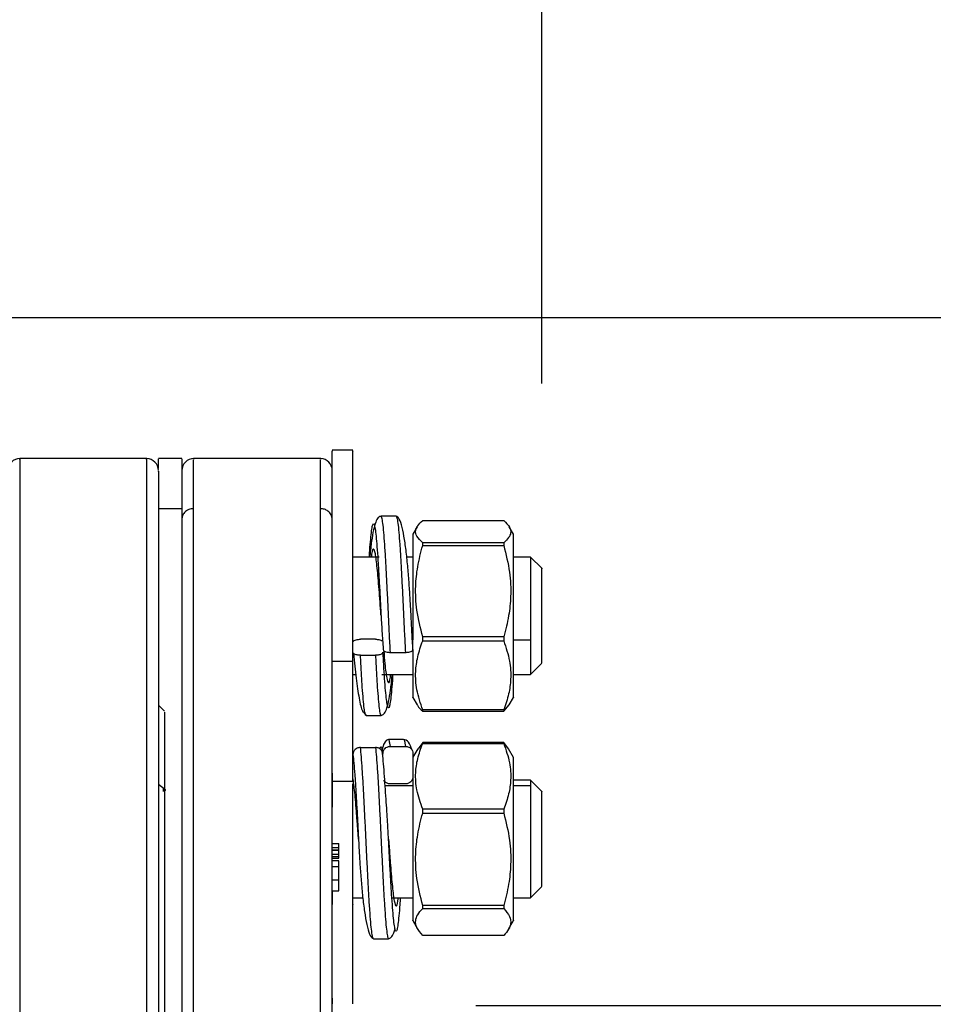
# Model space of a CAD drawing. Units: inches. Extents: x -2 to 332, y 6 to 219.
# Drawn here: x 134 to 139, y 180 to 185 of the extents above; entities that cross this region are included whole.
import ezdxf

# ---------------------------------------------------------------- set-up
doc = ezdxf.new("R2010")
doc.units = ezdxf.units.IN
doc.header["$LTSCALE"] = 6
doc.header["$MEASUREMENT"] = 0
doc.layers.get('0').update_dxf_attribs({"lineweight": 25})
doc.layers.add('Dimensions(ANSI)', color=7, linetype='Continuous', lineweight=25)
doc.styles.add('WattsCenBigText', font='arial.ttf', dxfattribs={"width": 0.9})
doc.dimstyles.new('Dec 3.123[2.12]BigText', dxfattribs={"dimscale": 12.307692, "dimtxt": 0.15, "dimasz": 0.19685, "dimexe": 0.04, "dimexo": 0.04, "dimgap": 0.031496, "dimtad": 1, "dimtih": 1, "dimtoh": 1, "dimdec": 3, "dimrnd": 1e-08, "dimzin": 4, "dimdsep": 46, "dimtxsty": 'WattsCenBigText', "dimcen": 0.09, "dimdle": 0.09, "dimclrd": 7, "dimclre": 7, "dimclrt": 7, "dimadec": 0, "dimazin": 1, "dimtfac": 0.733333, "dimtdec": 3, "dimtofl": 0, "dimtmove": 0, "dimatfit": 3, "dimfxl": 1, "dimtolj": 1, "dimtzin": 4, "dimlwd": 25, "dimlwe": 25, "dimarcsym": 0})

# ---------------------------------------------------------------- blocks, each defined once
blk = doc.blocks.new('*D3')
at = {"layer": 'Defpoints', "color": 0, "linetype": 'Continuous', "transparency": 16777216}
for p in [(137.2372, 192.5977), (27.2849, 183.3791), (137.2372, 182.0441)]:
    blk.add_point(p, dxfattribs=at)
at = {"layer": 'Dimensions(ANSI)', "color": 7, "linetype": 'Continuous', "lineweight": 25, "transparency": 16777216}
for p, q in [((27.2849, 184.3637), (27.2849, 193.09)), ((137.2372, 183.0287), (137.2372, 193.09)), ((29.7077, 192.5977), (134.8145, 192.5977))]:
    blk.add_line(p, q, dxfattribs=at)
at = {"layer": 'Dimensions(ANSI)', "color": 7, "linetype": 'Continuous', "transparency": 16777216}
for points in [[(29.7077, 193.0015), (29.7077, 192.1939), (27.2849, 192.5977)], [(134.8145, 193.0015), (134.8145, 192.1939), (137.2372, 192.5977)]]:
    blk.add_solid(points, dxfattribs=at)
at = {"layer": 'Dimensions(ANSI)', "color": 7, "linetype": 'Continuous', "lineweight": 25, "transparency": 16777216, "insert": (61.16, 195.3516), "char_height": 1.846154, "attachment_point": 2, "style": 'WattsCenBigText'}
blk.add_mtext('\\A1;110.0 [2793]', dxfattribs=at)
blk = doc.blocks.new('*D27')
at = {"layer": 'Defpoints', "color": 0, "linetype": 'Continuous', "transparency": 16777216}
for p in [(131.1297, 183.3791), (135.9008, 179.7204), (143.6459, 179.7204)]:
    blk.add_point(p, dxfattribs=at)
at = {"layer": 'Dimensions(ANSI)', "color": 7, "linetype": 'Continuous', "lineweight": 25, "transparency": 16777216}
for p, q in [((143.6459, 185.8019), (143.6459, 188.2246)), ((143.6459, 188.2246), (151.5286, 188.2246)), ((132.1143, 183.3791), (144.1382, 183.3791)), ((136.8854, 179.7204), (144.1382, 179.7204)), ((143.6459, 177.2976), (143.6459, 174.8749))]:
    blk.add_line(p, q, dxfattribs=at)
at = {"layer": 'Dimensions(ANSI)', "color": 7, "linetype": 'Continuous', "transparency": 16777216}
for points in [[(143.2421, 185.8019), (144.0496, 185.8019), (143.6459, 183.3791)], [(143.2421, 177.2976), (144.0496, 177.2976), (143.6459, 179.7204)]]:
    blk.add_solid(points, dxfattribs=at)
at = {"layer": 'Dimensions(ANSI)', "color": 7, "linetype": 'Continuous', "lineweight": 25, "transparency": 16777216, "insert": (147.781, 189.7954), "char_height": 1.846154, "attachment_point": 5, "style": 'WattsCenBigText'}
blk.add_mtext('\\A1;3.7 [93]', dxfattribs=at)
blk = doc.blocks.new('A$C7335753A')
at = {"color": 7, "linetype": 'Continuous', "lineweight": 25}
for p, q in [((109.0758, 25.0908), (108.9658, 25.0908)), ((107.9783, 25.0463), (107.3033, 25.0463)), ((108.1658, 25.0463), (108.0408, 25.0463)), ((108.9033, 25.0463), (108.2283, 25.0463)), ((108.0408, 24.7805), (108.1658, 24.7805)), ((109.3054, 24.7408), (109.2255, 24.7408)), ((109.447, 24.7174), (109.878, 24.7174)), ((109.4174, 24.6846), (109.3944, 24.6448)), ((109.9306, 24.6448), (109.9079, 24.6842)), ((109.878, 24.5987), (109.447, 24.5987)), ((109.447, 24.5837), (109.878, 24.5837)), ((109.2163, 24.5233), (109.0758, 24.5233)), ((109.395, 24.5233), (109.3623, 24.5233)), ((110.0208, 24.5233), (109.93, 24.5233)), ((110.0808, 24.4633), (110.0208, 24.5233)), ((109.2251, 24.2179), (109.2254, 24.2108)), ((109.2253, 24.2125), (109.2254, 24.2108)), ((109.1957, 24.0859), (109.1159, 24.0859)), ((109.878, 24.0983), (109.447, 24.0983)), ((109.395, 24.0308), (109.395, 24.0804)), ((109.447, 24.0772), (109.878, 24.0772)), ((109.93, 24.0822), (110.0208, 24.0822)), ((109.1159, 24.0007), (109.1957, 24.0007)), ((109.2751, 24.0161), (109.3549, 24.0161)), ((108.9658, 23.969), (109.0758, 23.969)), ((110.0208, 23.8983), (110.0808, 23.9583)), ((109.0758, 23.8983), (109.0905, 23.8983)), ((109.2296, 23.8983), (109.395, 23.8983)), ((109.93, 23.8983), (110.0208, 23.8983)), ((109.3944, 23.7769), (109.4174, 23.7371)), ((109.9079, 23.7375), (109.9306, 23.7769)), ((108.0739, 23.7032), (108.0408, 23.7363)), ((109.878, 23.7043), (109.9075, 23.7377)), ((109.132, 23.6978), (109.1455, 23.6809)), ((109.1455, 23.6808), (109.2254, 23.6808)), ((109.878, 23.7105), (109.447, 23.7105)), ((109.447, 23.7043), (109.878, 23.7043)), ((109.1159, 23.5102), (109.1957, 23.5102)), ((109.3454, 23.5536), (109.2655, 23.5536)), ((109.2751, 23.5165), (109.3549, 23.5165)), ((109.447, 23.5364), (109.4226, 23.5032)), ((109.878, 23.5364), (109.447, 23.5364)), ((109.447, 23.5313), (109.878, 23.5313)), ((109.9042, 23.5032), (109.878, 23.5364)), ((109.235, 23.4595), (109.235, 23.4793)), ((109.4212, 23.504), (109.395, 23.4586)), ((109.395, 23.4793), (109.395, 23.3538)), ((109.9306, 23.4576), (109.9042, 23.5032)), ((108.0739, 23.2893), (108.0408, 23.3142)), ((108.9658, 23.3308), (109.0758, 23.3308)), ((109.2474, 23.3084), (109.395, 23.3084)), ((109.3549, 23.3166), (109.2751, 23.3166)), ((110.0208, 23.3361), (109.93, 23.3361)), ((109.93, 23.3084), (110.0208, 23.3084)), ((110.0808, 23.2761), (110.0208, 23.3361)), ((108.0668, 23.2903), (108.0668, 23.2765)), ((109.878, 23.1826), (109.447, 23.1826)), ((109.447, 23.1617), (109.878, 23.1617)), ((109.1055, 23.023), (109.098, 23.1247)), ((108.9658, 22.9995), (109.0017, 22.9995)), ((109.0017, 22.9787), (109.0017, 22.9995)), ((109.1054, 23.0237), (109.1054, 23.0237)), ((108.9658, 22.9787), (109.0017, 22.9787)), ((108.9658, 22.9663), (109.0017, 22.9663)), ((108.9658, 22.9637), (109.0017, 22.9637)), ((108.9658, 22.9429), (109.0017, 22.9429)), ((109.0017, 22.9663), (109.0017, 22.9787)), ((109.0017, 22.9637), (109.0017, 22.9663)), ((109.0017, 22.9429), (109.0017, 22.9637)), ((109.0017, 22.9306), (109.0017, 22.9429)), ((108.9658, 22.9306), (109.0017, 22.9306)), ((108.9658, 22.921), (109.0017, 22.921)), ((109.0017, 22.9075), (108.9658, 22.9075)), ((109.0017, 22.921), (109.0017, 22.9306)), ((108.9658, 22.8769), (109.0017, 22.8769)), ((108.9658, 22.8067), (109.0017, 22.8067)), ((108.9658, 22.749), (109.0017, 22.749)), ((110.0208, 22.7111), (110.0808, 22.7711)), ((108.9658, 22.6738), (108.9658, 22.6871)), ((109.0758, 22.7111), (109.1285, 22.7111)), ((109.2831, 22.7111), (109.395, 22.7111)), ((109.93, 22.7111), (110.0208, 22.7111)), ((109.878, 22.6698), (109.447, 22.6698)), ((109.447, 22.654), (109.878, 22.654)), ((109.3944, 22.5896), (109.4212, 22.5432)), ((109.9042, 22.544), (109.9306, 22.5896)), ((109.1855, 22.4936), (109.2654, 22.4936)), ((109.878, 22.5108), (109.447, 22.5108))]:
    blk.add_line(p, q, dxfattribs=at)
for centre, start, end in [((107.3033, 24.9838), 89.2091, 180), ((107.9783, 24.9838), 360, 89.2091), ((108.2283, 24.9838), 89.0652, 180), ((108.9033, 24.9838), 0, 89.0652)]:
    blk.add_arc(centre, 0.0625, start, end, dxfattribs=at)
for points, knots in [([(108.9658, 23.969), (108.9658, 24.0214), (108.9658, 24.1293), (108.9658, 24.3005), (108.9658, 24.4744), (108.9658, 24.6412), (108.9658, 24.7898), (108.9658, 24.9116), (108.9658, 25.0024), (108.9658, 25.0607), (108.9658, 25.09), (108.9658, 25.0875), (108.9658, 25.0867)], [0, 0, 0, 0, 0.098973, 0.203874, 0.313136, 0.424717, 0.536297, 0.64556, 0.750461, 0.849433, 0.948406, 1, 1, 1, 1]), ([(109.0758, 23.969), (109.0758, 24.0214), (109.0758, 24.1293), (109.0758, 24.3005), (109.0758, 24.4744), (109.0758, 24.6412), (109.0758, 24.7898), (109.0758, 24.9116), (109.0758, 25.0024), (109.0758, 25.0607), (109.0758, 25.09), (109.0758, 25.0875), (109.0758, 25.0867)], [0, 0, 0, 0, 0.098973, 0.203874, 0.313136, 0.424717, 0.536297, 0.64556, 0.750461, 0.849433, 0.948406, 1, 1, 1, 1]), ([(107.3033, 25.041), (107.3033, 25.0426), (107.3033, 25.0493), (107.3033, 25.0145), (107.3033, 24.9405), (107.3033, 24.825), (107.3033, 24.6766), (107.3033, 24.5023), (107.3033, 24.3645), (107.3033, 24.2969)], [0, 0, 0, 0, 0.05025, 0.217319, 0.382196, 0.543785, 0.701123, 0.853406, 1, 1, 1, 1]), ([(107.9783, 25.041), (107.9783, 25.0426), (107.9783, 25.0493), (107.9783, 25.0145), (107.9783, 24.9405), (107.9783, 24.825), (107.9783, 24.6766), (107.9783, 24.5023), (107.9783, 24.3645), (107.9783, 24.2969)], [0, 0, 0, 0, 0.05025, 0.217319, 0.382196, 0.543785, 0.701123, 0.853406, 1, 1, 1, 1]), ([(108.0408, 24.9931), (108.0408, 25.0073), (108.0408, 25.0404), (108.0408, 25.0432), (108.0408, 25.0447)], [0, 0, 0, 0, 0.43055, 1, 1, 1, 1]), ([(108.1658, 25.0447), (108.1658, 25.0423), (108.1658, 25.0373), (108.1658, 24.9834), (108.1658, 24.9009), (108.1658, 24.8201), (108.1658, 24.7805)], [0, 0, 0, 0, 0.244162, 0.504667, 0.756941, 1, 1, 1, 1]), ([(108.2283, 24.7805), (108.2283, 24.8247), (108.2283, 24.9149), (108.2283, 24.9997), (108.2283, 25.0451), (108.2283, 25.0414), (108.2283, 25.0401)], [0, 0, 0, 0, 0.272871, 0.557163, 0.851423, 1, 1, 1, 1]), ([(108.9033, 24.7805), (108.9033, 24.8247), (108.9033, 24.9149), (108.9033, 24.9997), (108.9033, 25.0451), (108.9033, 25.0414), (108.9033, 25.0401)], [0, 0, 0, 0, 0.272871, 0.557163, 0.851423, 1, 1, 1, 1]), ([(108.0408, 24.9787), (108.0408, 24.9798), (108.0408, 24.9832), (108.0408, 24.9456), (108.0408, 24.8696), (108.0408, 24.7566), (108.0408, 24.6131), (108.0408, 24.4459), (108.0408, 24.3145), (108.0408, 24.2501)], [0, 0, 0, 0, 0.076409, 0.238901, 0.399172, 0.556222, 0.709173, 0.857292, 1, 1, 1, 1]), ([(108.1658, 24.7805), (108.1658, 24.7352), (108.1658, 24.6431), (108.1658, 24.4652), (108.1658, 24.2549), (108.1658, 24.0103), (108.1658, 23.735), (108.1658, 23.4327), (108.1658, 23.1092), (108.1658, 22.7708), (108.1658, 22.4248), (108.1658, 22.0784), (108.1658, 21.7385), (108.1658, 21.4112), (108.1658, 21.1016), (108.1658, 20.8095), (108.1658, 20.5308), (108.1658, 20.2624), (108.1658, 20.0066), (108.1658, 19.7699), (108.1658, 19.5585), (108.1658, 19.378), (108.1658, 19.2336), (108.1658, 19.1272), (108.1658, 19.066), (108.1658, 19.0409), (108.1658, 19.0473), (108.1658, 19.0478)], [0, 0, 0, 0, 0.037937, 0.077312, 0.117972, 0.159721, 0.202326, 0.245523, 0.28902, 0.332518, 0.375714, 0.418319, 0.460069, 0.500728, 0.540104, 0.57804, 0.615977, 0.655352, 0.696012, 0.737761, 0.780367, 0.823563, 0.86706, 0.910558, 0.953754, 0.99636, 1, 1, 1, 1]), ([(108.2283, 24.7805), (108.2194, 24.7795), (108.201, 24.7774), (108.1801, 24.762), (108.1678, 24.7428), (108.1665, 24.7298), (108.1658, 24.7235)], [0, 0, 0, 0, 0.270261, 0.562429, 0.789736, 1, 1, 1, 1]), ([(108.2283, 19.0494), (108.2283, 19.0484), (108.2283, 19.0426), (108.2283, 19.0703), (108.2283, 19.1341), (108.2283, 19.2384), (108.2283, 19.3755), (108.2283, 19.543), (108.2283, 19.7394), (108.2283, 19.9653), (108.2283, 20.2213), (108.2283, 20.5042), (108.2283, 20.809), (108.2283, 21.1301), (108.2283, 21.461), (108.2283, 21.795), (108.2283, 22.1262), (108.2283, 22.4534), (108.2283, 22.7773), (108.2283, 23.0977), (108.2283, 23.4095), (108.2283, 23.7062), (108.2283, 23.9818), (108.2283, 24.2311), (108.2283, 24.4491), (108.2283, 24.636), (108.2283, 24.7327), (108.2283, 24.7805)], [0, 0, 0, 0, 0.008445, 0.050687, 0.092836, 0.13462, 0.175779, 0.216077, 0.255811, 0.29642, 0.337815, 0.379751, 0.421962, 0.464173, 0.506108, 0.547503, 0.588113, 0.627846, 0.668144, 0.709303, 0.751087, 0.793237, 0.835478, 0.877536, 0.919139, 0.960036, 1, 1, 1, 1]), ([(108.9658, 24.7235), (108.9646, 24.7319), (108.9623, 24.7486), (108.9455, 24.7673), (108.9249, 24.7785), (108.9105, 24.7798), (108.9033, 24.7805)], [0, 0, 0, 0, 0.279995, 0.558217, 0.780004, 1, 1, 1, 1]), ([(108.9033, 19.0494), (108.9033, 19.0484), (108.9033, 19.0426), (108.9033, 19.0703), (108.9033, 19.1341), (108.9033, 19.2384), (108.9033, 19.3755), (108.9033, 19.543), (108.9033, 19.7394), (108.9033, 19.9653), (108.9033, 20.2213), (108.9033, 20.5042), (108.9033, 20.809), (108.9033, 21.1301), (108.9033, 21.461), (108.9033, 21.795), (108.9033, 22.1262), (108.9033, 22.4534), (108.9033, 22.7773), (108.9033, 23.0977), (108.9033, 23.4095), (108.9033, 23.7062), (108.9033, 23.9818), (108.9033, 24.2311), (108.9033, 24.4491), (108.9033, 24.636), (108.9033, 24.7327), (108.9033, 24.7805)], [0, 0, 0, 0, 0.008445, 0.050687, 0.092836, 0.13462, 0.175779, 0.216077, 0.255811, 0.29642, 0.337815, 0.379751, 0.421962, 0.464173, 0.506108, 0.547503, 0.588113, 0.627846, 0.668144, 0.709303, 0.751087, 0.793237, 0.835478, 0.877536, 0.919139, 0.960036, 1, 1, 1, 1]), ([(108.9658, 19.1103), (108.9658, 19.1098), (108.9658, 19.1035), (108.9658, 19.1281), (108.9658, 19.188), (108.9658, 19.2922), (108.9658, 19.4336), (108.9658, 19.6103), (108.9658, 19.8173), (108.9658, 20.0491), (108.9658, 20.2995), (108.9658, 20.5623), (108.9658, 20.8353), (108.9658, 21.1213), (108.9658, 21.4244), (108.9658, 21.7449), (108.9658, 22.0777), (108.9658, 22.4169), (108.9658, 22.7557), (108.9658, 23.087), (108.9658, 23.4038), (108.9658, 23.6998), (108.9658, 23.9694), (108.9658, 24.2089), (108.9658, 24.4148), (108.9658, 24.589), (108.9658, 24.6792), (108.9658, 24.7235)], [0, 0, 0, 0, 0.0036405, 0.046246, 0.0894421, 0.1329396, 0.1764372, 0.2196333, 0.2622388, 0.3039882, 0.3446479, 0.3840231, 0.4219598, 0.4598965, 0.4992716, 0.5399314, 0.5816807, 0.6242862, 0.6674823, 0.7109799, 0.7544774, 0.7976735, 0.8402791, 0.8820284, 0.9226882, 0.9620633, 1, 1, 1, 1]), ([(109.2255, 24.7408), (109.2204, 24.7393), (109.2099, 24.7361), (109.1966, 24.7106), (109.1847, 24.6689), (109.1746, 24.6077), (109.1685, 24.5576), (109.1659, 24.5254), (109.1658, 24.5233)], [0, 0, 0, 0, 0.174244, 0.360517, 0.558072, 0.766372, 0.984996, 1, 1, 1, 1]), ([(109.2751, 24.0161), (109.2734, 24.0489), (109.2701, 24.1145), (109.2651, 24.2186), (109.2601, 24.3219), (109.2552, 24.4211), (109.2502, 24.5123), (109.2452, 24.5919), (109.2402, 24.6573), (109.2353, 24.705), (109.2303, 24.7354), (109.2271, 24.7388), (109.2255, 24.7405)], [0, 0, 0, 0, 0.100336, 0.20067, 0.300993, 0.401348, 0.501675, 0.602026, 0.702351, 0.802676, 0.903011, 1, 1, 1, 1]), ([(109.3854, 24.2107), (109.3841, 24.2364), (109.3812, 24.29), (109.3759, 24.3726), (109.3692, 24.4581), (109.3608, 24.5424), (109.3503, 24.6206), (109.3375, 24.6852), (109.3223, 24.7315), (109.3111, 24.7377), (109.3054, 24.7409)], [0, 0, 0, 0, 0.094937, 0.198032, 0.309584, 0.429888, 0.55915, 0.69731, 0.844393, 1, 1, 1, 1]), ([(109.3054, 24.7406), (109.307, 24.7389), (109.3102, 24.7354), (109.3151, 24.705), (109.3201, 24.6573), (109.3251, 24.5919), (109.3301, 24.5123), (109.335, 24.4211), (109.34, 24.3219), (109.345, 24.2186), (109.35, 24.1146), (109.3533, 24.0489), (109.3549, 24.0161)], [0, 0, 0, 0, 0.09701, 0.197351, 0.297635, 0.397949, 0.498326, 0.598666, 0.699008, 0.79932, 0.899658, 1, 1, 1, 1]), ([(109.447, 24.5987), (109.435, 24.6102), (109.4125, 24.6318), (109.4068, 24.6626), (109.4187, 24.6909), (109.4372, 24.7082), (109.447, 24.7174)], [0, 0, 0, 0, 0.294163, 0.555224, 0.764456, 1, 1, 1, 1]), ([(109.878, 24.7174), (109.89, 24.7059), (109.9125, 24.6842), (109.9182, 24.6534), (109.9063, 24.6252), (109.8878, 24.6079), (109.878, 24.5987)], [0, 0, 0, 0, 0.2941635, 0.5552241, 0.7644557, 1, 1, 1, 1]), ([(109.1631, 24.5233), (109.1639, 24.5346), (109.1663, 24.5712), (109.1703, 24.6194), (109.1753, 24.6657), (109.1803, 24.694), (109.1853, 24.7039), (109.1902, 24.6953), (109.1952, 24.668), (109.2002, 24.6235), (109.2052, 24.5631), (109.2101, 24.4895), (109.2151, 24.4052), (109.2201, 24.3136), (109.2234, 24.2498), (109.2251, 24.2179)], [0, 0, 0, 0, 0.0359266, 0.1162904, 0.196607, 0.276906, 0.3572712, 0.4376284, 0.5179678, 0.5982993, 0.6786301, 0.7589822, 0.8393148, 0.9196699, 1, 1, 1, 1]), ([(109.395, 24.6445), (109.395, 24.6424), (109.395, 24.6382), (109.395, 24.5947), (109.395, 24.5294), (109.395, 24.4438), (109.395, 24.3393), (109.395, 24.2225), (109.395, 24.1329), (109.395, 24.0893), (109.395, 24.0822)], [0, 0, 0, 0, 0.132996, 0.2742, 0.405894, 0.537587, 0.678792, 0.825281, 0.97177, 1, 1, 1, 1]), ([(109.93, 23.7772), (109.93, 23.7768), (109.93, 23.7715), (109.93, 23.7918), (109.93, 23.8373), (109.93, 23.9082), (109.93, 23.9969), (109.93, 24.1036), (109.93, 24.2219), (109.93, 24.3394), (109.93, 24.4437), (109.93, 24.5294), (109.93, 24.5947), (109.93, 24.6382), (109.93, 24.6424), (109.93, 24.6445)], [0, 0, 0, 0, 0.008043, 0.095367, 0.17954, 0.258043, 0.336547, 0.42072, 0.508043, 0.595367, 0.67954, 0.758043, 0.836547, 0.92072, 1, 1, 1, 1]), ([(109.2253, 24.2132), (109.2252, 24.2141), (109.2235, 24.2377), (109.2201, 24.2854), (109.2135, 24.3734), (109.2068, 24.4518), (109.2002, 24.5098), (109.1952, 24.542), (109.1902, 24.562), (109.1836, 24.5689), (109.178, 24.5605), (109.174, 24.5285), (109.1734, 24.5233)], [0, 0, 0, 0, 0.003921, 0.100013, 0.196136, 0.387427, 0.483523, 0.579629, 0.675734, 0.771836, 0.963127, 1, 1, 1, 1]), ([(109.447, 24.0983), (109.435, 24.1453), (109.4125, 24.2339), (109.4068, 24.3599), (109.4187, 24.4754), (109.4372, 24.5462), (109.447, 24.5837)], [0, 0, 0, 0, 0.294163, 0.555224, 0.764456, 1, 1, 1, 1]), ([(109.447, 24.5837), (109.447, 24.5866), (109.447, 24.5916), (109.447, 24.5965), (109.447, 24.5987)], [0, 0, 0, 0, 0.56, 1, 1, 1, 1]), ([(109.878, 24.5987), (109.878, 24.5959), (109.878, 24.591), (109.878, 24.586), (109.878, 24.5837)], [0, 0, 0, 0, 0.56, 1, 1, 1, 1]), ([(109.878, 24.5837), (109.89, 24.5368), (109.9125, 24.4481), (109.9182, 24.3222), (109.9063, 24.2067), (109.8878, 24.1359), (109.878, 24.0983)], [0, 0, 0, 0, 0.294163, 0.555224, 0.764456, 1, 1, 1, 1]), ([(110.0208, 24.5209), (110.0208, 24.521), (110.0208, 24.521), (110.0208, 24.4981), (110.0208, 24.4573), (110.0208, 24.3978), (110.0208, 24.3227), (110.0208, 24.2394), (110.0208, 24.1565), (110.0208, 24.1064), (110.0208, 24.0822)], [0, 0, 0, 0, 0.08906, 0.212676, 0.336291, 0.468834, 0.606338, 0.743842, 0.876385, 1, 1, 1, 1]), ([(110.0808, 23.9604), (110.0808, 23.9628), (110.0808, 23.9677), (110.0808, 24.0236), (110.0808, 24.1043), (110.0808, 24.2013), (110.0808, 24.3024), (110.0808, 24.39), (110.0808, 24.4441), (110.0808, 24.4682), (110.0808, 24.4619), (110.0808, 24.4613)], [0, 0, 0, 0, 0.115453, 0.245399, 0.365453, 0.485507, 0.615453, 0.745399, 0.865453, 0.985507, 1, 1, 1, 1]), ([(107.3033, 24.2969), (107.3033, 24.2226), (107.3033, 24.0721), (107.3033, 23.8123), (107.3033, 23.5277), (107.3033, 23.2203), (107.3033, 22.8963), (107.3033, 22.5618), (107.3033, 22.2236), (107.3033, 21.8881), (107.3033, 21.5602), (107.3033, 21.2396), (107.3033, 20.9258), (107.3033, 20.6202), (107.3033, 20.329), (107.3033, 20.0584), (107.3033, 19.8138), (107.3033, 19.5998), (107.3033, 19.4196), (107.3033, 19.275), (107.3033, 19.1642), (107.3033, 19.089), (107.3033, 19.0491), (107.3033, 19.0504), (107.3033, 19.0509)], [0, 0, 0, 0, 0.044891, 0.09083, 0.137562, 0.184805, 0.232254, 0.2796, 0.326535, 0.372768, 0.418035, 0.462667, 0.508283, 0.554781, 0.601886, 0.649301, 0.696716, 0.743822, 0.79032, 0.835936, 0.880568, 0.925834, 0.972067, 1, 1, 1, 1]), ([(107.9783, 24.2969), (107.9783, 24.2226), (107.9783, 24.0721), (107.9783, 23.8123), (107.9783, 23.5277), (107.9783, 23.2203), (107.9783, 22.8963), (107.9783, 22.5618), (107.9783, 22.2236), (107.9783, 21.8881), (107.9783, 21.5602), (107.9783, 21.2396), (107.9783, 20.9258), (107.9783, 20.6202), (107.9783, 20.329), (107.9783, 20.0584), (107.9783, 19.8138), (107.9783, 19.5998), (107.9783, 19.4196), (107.9783, 19.275), (107.9783, 19.1642), (107.9783, 19.089), (107.9783, 19.0491), (107.9783, 19.0504), (107.9783, 19.0509)], [0, 0, 0, 0, 0.044891, 0.09083, 0.137562, 0.184805, 0.232254, 0.2796, 0.326535, 0.372768, 0.418035, 0.462667, 0.508283, 0.554781, 0.601886, 0.649301, 0.696716, 0.743822, 0.79032, 0.835936, 0.880568, 0.925834, 0.972067, 1, 1, 1, 1]), ([(108.0408, 24.2501), (108.0408, 24.1811), (108.0408, 24.0405), (108.0408, 23.797), (108.0408, 23.5265), (108.0408, 23.2295), (108.0408, 22.9109), (108.0408, 22.5761), (108.0408, 22.2317), (108.0408, 21.8846), (108.0408, 21.5422), (108.0408, 21.2112), (108.0408, 20.8977), (108.0408, 20.6065), (108.0408, 20.3411), (108.0408, 20.1006), (108.0408, 19.881), (108.0408, 19.6805), (108.0408, 19.5018), (108.0408, 19.3507), (108.0408, 19.2316), (108.0408, 19.1513), (108.0408, 19.1106), (108.0408, 19.113), (108.0408, 19.1139)], [0, 0, 0, 0, 0.042614, 0.086843, 0.132516, 0.179412, 0.22727, 0.275792, 0.324652, 0.373512, 0.422034, 0.469892, 0.516788, 0.562461, 0.60669, 0.649304, 0.691918, 0.736147, 0.78182, 0.828716, 0.876574, 0.925096, 0.973956, 1, 1, 1, 1]), ([(109.2254, 24.2108), (109.2272, 24.1793), (109.2307, 24.1157), (109.2358, 24.0542), (109.2383, 24.0233)], [0, 0, 0, 0, 0.496089, 1, 1, 1, 1]), ([(109.395, 24.0308), (109.3933, 24.0611), (109.39, 24.1216), (109.3867, 24.1853), (109.3851, 24.217)], [0, 0, 0, 0, 0.502342, 1, 1, 1, 1]), ([(109.0758, 24.0701), (109.0764, 24.0722), (109.0777, 24.0763), (109.0864, 24.0813), (109.0967, 24.0842), (109.1066, 24.0857), (109.1127, 24.0858), (109.1159, 24.0859)], [0, 0, 0, 0, 0.249368, 0.498746, 0.710907, 0.846062, 1, 1, 1, 1]), ([(109.1957, 24.0859), (109.1989, 24.0859), (109.2049, 24.0857), (109.2148, 24.0842), (109.223, 24.0819), (109.2291, 24.0791), (109.2312, 24.0774), (109.2322, 24.0766)], [0, 0, 0, 0, 0.209354, 0.393238, 0.682661, 0.853667, 1, 1, 1, 1]), ([(109.447, 24.0772), (109.447, 24.0811), (109.447, 24.0882), (109.447, 24.0952), (109.447, 24.0983)], [0, 0, 0, 0, 0.56, 1, 1, 1, 1]), ([(109.878, 24.0983), (109.878, 24.0944), (109.878, 24.0873), (109.878, 24.0803), (109.878, 24.0772)], [0, 0, 0, 0, 0.56, 1, 1, 1, 1]), ([(109.447, 23.7105), (109.435, 23.746), (109.4125, 23.8129), (109.4068, 23.9081), (109.4187, 23.9954), (109.4372, 24.0489), (109.447, 24.0772)], [0, 0, 0, 0, 0.2941635, 0.5552241, 0.7644557, 1, 1, 1, 1]), ([(109.878, 24.0772), (109.89, 24.0417), (109.9125, 23.9748), (109.9182, 23.8796), (109.9063, 23.7923), (109.8878, 23.7388), (109.878, 23.7105)], [0, 0, 0, 0, 0.2941635, 0.5552241, 0.7644557, 1, 1, 1, 1]), ([(110.0208, 24.0822), (110.0208, 24.0596), (110.0208, 24.0127), (110.0208, 23.9556), (110.0208, 23.9158), (110.0208, 23.8973), (110.0208, 23.9001), (110.0208, 23.9008)], [0, 0, 0, 0, 0.2151149, 0.4457654, 0.6850485, 0.9243316, 1, 1, 1, 1]), ([(109.1159, 24.0007), (109.1126, 24.0008), (109.1065, 24.001), (109.0967, 24.0025), (109.0883, 24.0048), (109.0821, 24.0078), (109.0772, 24.0115), (109.0763, 24.0146), (109.0758, 24.0166)], [0, 0, 0, 0, 0.1560935, 0.2916461, 0.4997048, 0.6333537, 0.7615933, 1, 1, 1, 1]), ([(109.079, 24.0106), (109.0833, 23.9649), (109.092, 23.8728), (109.1085, 23.7691), (109.1221, 23.7079), (109.1302, 23.6997), (109.132, 23.6978)], [0, 0, 0, 0, 0.298947, 0.603025, 0.910895, 1, 1, 1, 1]), ([(109.1402, 23.6933), (109.1387, 23.7007), (109.1356, 23.7166), (109.1308, 23.7641), (109.1258, 23.8288), (109.1208, 23.908), (109.1175, 23.9698), (109.1159, 24.0007)], [0, 0, 0, 0, 0.181227, 0.385992, 0.590683, 0.79534, 1, 1, 1, 1]), ([(109.2358, 24.0166), (109.2352, 24.0146), (109.2344, 24.0115), (109.2294, 24.0078), (109.2233, 24.0048), (109.215, 24.0025), (109.2051, 24.001), (109.199, 24.0008), (109.1957, 24.0007)], [0, 0, 0, 0, 0.237652, 0.365749, 0.499404, 0.707433, 0.843369, 1, 1, 1, 1]), ([(109.1957, 24.0007), (109.1974, 23.9698), (109.2007, 23.908), (109.2057, 23.8289), (109.2107, 23.7637), (109.2156, 23.716), (109.2205, 23.6861), (109.2238, 23.6829), (109.2254, 23.6814)], [0, 0, 0, 0, 0.167907, 0.335822, 0.503872, 0.671994, 0.83989, 1, 1, 1, 1]), ([(109.2877, 23.8983), (109.287, 23.8874), (109.2846, 23.8512), (109.2806, 23.8029), (109.2756, 23.7564), (109.2706, 23.7281), (109.2657, 23.7179), (109.2607, 23.7262), (109.2557, 23.7531), (109.2507, 23.7976), (109.2458, 23.8577), (109.2408, 23.9309), (109.2375, 23.988), (109.2358, 24.0166)], [0, 0, 0, 0, 0.041417, 0.137232, 0.233177, 0.329071, 0.424913, 0.520707, 0.616516, 0.712456, 0.808358, 0.904182, 1, 1, 1, 1]), ([(109.2381, 24.0251), (109.2392, 24.0243), (109.2414, 24.0226), (109.2476, 24.0199), (109.2558, 24.0177), (109.2657, 24.0163), (109.2718, 24.0162), (109.2751, 24.0161)], [0, 0, 0, 0, 0.154704, 0.332761, 0.610527, 0.791539, 1, 1, 1, 1]), ([(109.2398, 24.0239), (109.2418, 24.0004), (109.2471, 23.9371), (109.2557, 23.873), (109.2657, 23.8491), (109.2729, 23.8614), (109.2768, 23.8933), (109.2775, 23.8983)], [0, 0, 0, 0, 0.1569544, 0.4214844, 0.6859924, 0.9504861, 1, 1, 1, 1]), ([(109.3549, 24.0161), (109.3582, 24.0162), (109.3643, 24.0163), (109.3742, 24.0177), (109.3825, 24.0198), (109.3886, 24.0227), (109.3936, 24.0261), (109.3944, 24.0289), (109.395, 24.0308)], [0, 0, 0, 0, 0.156429, 0.292204, 0.500035, 0.63384, 0.762082, 1, 1, 1, 1]), ([(109.395, 24.0308), (109.395, 24.0194), (109.395, 23.9744), (109.395, 23.9087), (109.395, 23.8372), (109.395, 23.7918), (109.395, 23.7715), (109.395, 23.7768), (109.395, 23.7772)], [0, 0, 0, 0, 0.0733709, 0.289518, 0.5056652, 0.7374225, 0.9778539, 1, 1, 1, 1]), ([(109.0758, 23.335), (109.0758, 23.3342), (109.0758, 23.3319), (109.0758, 23.366), (109.0758, 23.4358), (109.0758, 23.54), (109.0758, 23.6692), (109.0758, 23.8135), (109.0758, 23.9182), (109.0758, 23.969)], [0, 0, 0, 0, 0.076276, 0.232618, 0.3922778, 0.5519376, 0.7082796, 0.8583812, 1, 1, 1, 1]), ([(108.9658, 23.8697), (108.9658, 23.883), (108.9658, 23.9032), (108.9658, 23.9004), (108.9658, 23.8995)], [0, 0, 0, 0, 0.657333, 1, 1, 1, 1]), ([(109.0758, 23.8697), (109.0758, 23.883), (109.0758, 23.9032), (109.0758, 23.9004), (109.0758, 23.8995)], [0, 0, 0, 0, 0.657333, 1, 1, 1, 1]), ([(109.2253, 23.681), (109.2304, 23.6825), (109.2409, 23.6857), (109.2543, 23.711), (109.2662, 23.7528), (109.2761, 23.8143), (109.2823, 23.8645), (109.2849, 23.8965), (109.285, 23.8983)], [0, 0, 0, 0, 0.174686, 0.361404, 0.559464, 0.767916, 0.986199, 1, 1, 1, 1]), ([(109.0758, 23.7213), (109.0758, 23.7539), (109.0758, 23.8171), (109.0758, 23.8526), (109.0758, 23.8697)], [0, 0, 0, 0, 0.514539, 1, 1, 1, 1]), ([(109.4182, 23.7377), (109.419, 23.7358), (109.4233, 23.7245), (109.4362, 23.7135), (109.447, 23.7043)], [0, 0, 0, 0, 0.1674, 1, 1, 1, 1]), ([(108.0739, 23.6981), (108.0739, 23.6987), (108.0739, 23.7005), (108.0739, 23.6566), (108.0739, 23.5712), (108.0739, 23.4498), (108.0739, 23.3423), (108.0739, 23.2893)], [0, 0, 0, 0, 0.126981, 0.349359, 0.570789, 0.788501, 1, 1, 1, 1]), ([(109.1455, 23.6813), (109.1439, 23.6814), (109.1421, 23.6815), (109.1404, 23.6922), (109.1402, 23.6933)], [0, 0, 0, 0, 0.8929838, 1, 1, 1, 1]), ([(109.447, 23.7043), (109.447, 23.7054), (109.447, 23.7074), (109.447, 23.7095), (109.447, 23.7105)], [0, 0, 0, 0, 0.56, 1, 1, 1, 1]), ([(109.878, 23.7105), (109.878, 23.7093), (109.878, 23.7071), (109.878, 23.7052), (109.878, 23.7043)], [0, 0, 0, 0, 0.56, 1, 1, 1, 1]), ([(109.1159, 23.5102), (109.1126, 23.5099), (109.1065, 23.5095), (109.0967, 23.506), (109.0883, 23.5007), (109.0821, 23.4937), (109.0772, 23.4851), (109.0763, 23.478), (109.0758, 23.4734)], [0, 0, 0, 0, 0.156094, 0.291646, 0.499705, 0.633354, 0.761593, 1, 1, 1, 1]), ([(109.1855, 22.4937), (109.1838, 22.4955), (109.1805, 22.4992), (109.1756, 22.5303), (109.1706, 22.579), (109.1656, 22.6446), (109.1606, 22.7244), (109.1557, 22.816), (109.1507, 22.9153), (109.1457, 23.0188), (109.1407, 23.1224), (109.1358, 23.2222), (109.1308, 23.3146), (109.1258, 23.3956), (109.1208, 23.4637), (109.1175, 23.4947), (109.1159, 23.5102)], [0, 0, 0, 0, 0.07099, 0.142496, 0.213955, 0.285396, 0.356801, 0.42828, 0.499799, 0.571262, 0.642696, 0.714135, 0.785626, 0.857091, 0.928545, 1, 1, 1, 1]), ([(109.2317, 23.489), (109.231, 23.4905), (109.229, 23.4943), (109.2233, 23.5007), (109.215, 23.5061), (109.2051, 23.5095), (109.199, 23.51), (109.1957, 23.5102)], [0, 0, 0, 0, 0.118956, 0.304617, 0.593592, 0.782422, 1, 1, 1, 1]), ([(109.1957, 23.5102), (109.1974, 23.4947), (109.2007, 23.4637), (109.2057, 23.3956), (109.2107, 23.3146), (109.2156, 23.2223), (109.2206, 23.1224), (109.2256, 23.0188), (109.2306, 22.9153), (109.2356, 22.8159), (109.2405, 22.7244), (109.2455, 22.6446), (109.2505, 22.5791), (109.2555, 22.5304), (109.2604, 22.4993), (109.2637, 22.4955), (109.2654, 22.4937)], [0, 0, 0, 0, 0.071436, 0.142875, 0.214372, 0.285899, 0.357331, 0.428748, 0.5002, 0.571691, 0.643222, 0.714658, 0.786073, 0.857498, 0.929007, 1, 1, 1, 1]), ([(109.2199, 23.5021), (109.22, 23.5024), (109.2217, 23.5123), (109.2251, 23.5152), (109.23, 23.5097), (109.2333, 23.4895), (109.235, 23.4793)], [0, 0, 0, 0, 0.008564, 0.339017, 0.669505, 1, 1, 1, 1]), ([(109.2653, 23.5536), (109.2569, 23.5502), (109.2436, 23.545), (109.2343, 23.5124), (109.231, 23.5006)], [0, 0, 0, 0, 0.63832, 1, 1, 1, 1]), ([(109.235, 23.4793), (109.2355, 23.484), (109.2364, 23.4911), (109.2413, 23.4998), (109.2475, 23.507), (109.2558, 23.5123), (109.2657, 23.5159), (109.2718, 23.5163), (109.2751, 23.5165)], [0, 0, 0, 0, 0.23814, 0.366236, 0.499735, 0.707991, 0.843705, 1, 1, 1, 1]), ([(109.2751, 23.5165), (109.2734, 23.5277), (109.2702, 23.5492), (109.267, 23.5517), (109.2655, 23.5529)], [0, 0, 0, 0, 0.519133, 1, 1, 1, 1]), ([(109.391, 23.4954), (109.3849, 23.512), (109.3728, 23.5457), (109.3545, 23.551), (109.3453, 23.5536)], [0, 0, 0, 0, 0.4947431, 1, 1, 1, 1]), ([(109.3454, 23.5529), (109.3469, 23.5517), (109.3501, 23.5492), (109.3533, 23.5277), (109.3549, 23.5165)], [0, 0, 0, 0, 0.480842, 1, 1, 1, 1]), ([(109.3549, 23.5165), (109.3582, 23.5163), (109.3643, 23.5159), (109.3742, 23.5124), (109.3825, 23.507), (109.3886, 23.4998), (109.3936, 23.4911), (109.3944, 23.484), (109.395, 23.4793)], [0, 0, 0, 0, 0.156429, 0.292204, 0.500035, 0.63384, 0.762082, 1, 1, 1, 1]), ([(109.447, 23.1826), (109.435, 23.2163), (109.4125, 23.28), (109.4068, 23.3705), (109.4187, 23.4535), (109.4372, 23.5044), (109.447, 23.5313)], [0, 0, 0, 0, 0.2941635, 0.5552241, 0.7644557, 1, 1, 1, 1]), ([(109.447, 23.5313), (109.447, 23.5323), (109.447, 23.5341), (109.447, 23.5357), (109.447, 23.5364)], [0, 0, 0, 0, 0.56, 1, 1, 1, 1]), ([(109.878, 23.5364), (109.878, 23.5355), (109.878, 23.5339), (109.878, 23.5321), (109.878, 23.5313)], [0, 0, 0, 0, 0.56, 1, 1, 1, 1]), ([(109.878, 23.5313), (109.89, 23.4976), (109.9125, 23.4339), (109.9182, 23.3434), (109.9063, 23.2604), (109.8878, 23.2095), (109.878, 23.1826)], [0, 0, 0, 0, 0.294163, 0.555224, 0.764456, 1, 1, 1, 1]), ([(109.0758, 23.4734), (109.0775, 23.4591), (109.0808, 23.4305), (109.0858, 23.3676), (109.0907, 23.2926), (109.0957, 23.2072), (109.1007, 23.1151), (109.104, 23.0515), (109.1056, 23.0197)], [0, 0, 0, 0, 0.166828, 0.333655, 0.500506, 0.667421, 0.834213, 1, 1, 1, 1]), ([(109.2654, 23.0236), (109.2637, 23.0535), (109.2608, 23.1031), (109.2563, 23.1742), (109.2521, 23.239), (109.2475, 23.3082), (109.2425, 23.3775), (109.2372, 23.443), (109.2336, 23.4738), (109.2317, 23.49)], [0, 0, 0, 0, 0.15242, 0.252903, 0.36974, 0.502999, 0.65251, 0.818166, 1, 1, 1, 1]), ([(109.93, 22.59), (109.93, 22.5895), (109.93, 22.5842), (109.93, 22.6046), (109.93, 22.6501), (109.93, 22.7209), (109.93, 22.8097), (109.93, 22.9164), (109.93, 23.0347), (109.93, 23.1522), (109.93, 23.2565), (109.93, 23.3422), (109.93, 23.4074), (109.93, 23.451), (109.93, 23.4552), (109.93, 23.4573)], [0, 0, 0, 0, 0.008043, 0.095367, 0.17954, 0.258043, 0.336547, 0.42072, 0.508043, 0.595367, 0.67954, 0.758043, 0.836547, 0.92072, 1, 1, 1, 1]), ([(108.0739, 23.4288), (108.0739, 23.414), (108.0739, 23.3627), (108.0739, 23.2892), (108.0739, 23.2368)], [0, 0, 0, 0, 0.287871, 1, 1, 1, 1]), ([(109.395, 23.425), (109.395, 23.4182), (109.395, 23.3994), (109.395, 23.3413), (109.395, 23.2568), (109.395, 23.1521), (109.395, 23.0347), (109.395, 22.9164), (109.395, 22.8097), (109.395, 22.7209), (109.395, 22.6501), (109.395, 22.6046), (109.395, 22.5842), (109.395, 22.5895), (109.395, 22.59)], [0, 0, 0, 0, 0.050304, 0.139425, 0.228547, 0.324105, 0.42324, 0.522374, 0.617933, 0.707054, 0.796176, 0.891734, 0.990869, 1, 1, 1, 1]), ([(108.0739, 23.3689), (108.0739, 23.3544), (108.0739, 23.3051), (108.0739, 23.2343), (108.0739, 23.1843)], [0, 0, 0, 0, 0.292669, 1, 1, 1, 1]), ([(108.9658, 23.3723), (108.9658, 23.3728), (108.9658, 23.3764), (108.9658, 23.3622), (108.9658, 23.329), (108.9658, 23.2727), (108.9658, 23.2203), (108.9658, 23.1936)], [0, 0, 0, 0, 0.0298213, 0.261668, 0.4935146, 0.7421053, 1, 1, 1, 1]), ([(109.395, 23.3538), (109.3944, 23.3489), (109.3935, 23.3416), (109.3885, 23.333), (109.3823, 23.326), (109.374, 23.3207), (109.3641, 23.3172), (109.3581, 23.3168), (109.3549, 23.3166)], [0, 0, 0, 0, 0.24958, 0.373574, 0.499647, 0.711779, 0.846556, 1, 1, 1, 1]), ([(108.0739, 23.3099), (108.0739, 23.2955), (108.0739, 23.2478), (108.0739, 23.1795), (108.0739, 23.1318)], [0, 0, 0, 0, 0.302545, 1, 1, 1, 1]), ([(109.098, 23.1247), (109.0972, 23.1352), (109.0931, 23.1911), (109.0858, 23.2795), (109.0791, 23.3262), (109.0758, 23.3495)], [0, 0, 0, 0, 0.103074, 0.551508, 1, 1, 1, 1]), ([(109.0758, 22.1478), (109.0758, 22.147), (109.0758, 22.1447), (109.0758, 22.1788), (109.0758, 22.2485), (109.0758, 22.3528), (109.0758, 22.4819), (109.0758, 22.6267), (109.0758, 22.7804), (109.0758, 22.9427), (109.0758, 23.1124), (109.0758, 23.2411), (109.0758, 23.306), (109.0758, 23.3169)], [0, 0, 0, 0, 0.0515611, 0.1572454, 0.2651725, 0.3730995, 0.4787838, 0.5802498, 0.6759814, 0.7717131, 0.873179, 0.9788633, 1, 1, 1, 1]), ([(109.2751, 23.3166), (109.2719, 23.3168), (109.2658, 23.3172), (109.256, 23.3206), (109.2464, 23.3264), (109.2424, 23.3332), (109.2405, 23.3363)], [0, 0, 0, 0, 0.225043, 0.422624, 0.732766, 1, 1, 1, 1]), ([(110.0208, 23.3337), (110.0208, 23.3338), (110.0208, 23.3342), (110.0208, 23.3179), (110.0208, 23.3084)], [0, 0, 0, 0, 0.418761, 1, 1, 1, 1]), ([(110.0208, 23.3084), (110.0208, 23.2962), (110.0208, 23.2708), (110.0208, 23.2104), (110.0208, 23.1355), (110.0208, 23.0521), (110.0208, 22.9696), (110.0208, 22.8937), (110.0208, 22.8259), (110.0208, 22.7682), (110.0208, 22.7286), (110.0208, 22.7101), (110.0208, 22.7129), (110.0208, 22.7135)], [0, 0, 0, 0, 0.090762, 0.188079, 0.289038, 0.389997, 0.487314, 0.578076, 0.668838, 0.766155, 0.867115, 0.968074, 1, 1, 1, 1]), ([(108.0739, 23.2893), (108.0739, 23.2337), (108.0739, 23.1196), (108.0739, 22.9129), (108.0739, 22.679), (108.0739, 22.4218), (108.0739, 22.1511), (108.0739, 21.8775), (108.0739, 21.6121), (108.0739, 21.3646), (108.0739, 21.1425), (108.0739, 20.9469), (108.0739, 20.7748), (108.0739, 20.6266), (108.0739, 20.5065), (108.0739, 20.4273), (108.0739, 20.3897), (108.0739, 20.3931), (108.0739, 20.3936)], [0, 0, 0, 0, 0.060931, 0.124936, 0.191456, 0.259765, 0.329006, 0.398247, 0.466557, 0.533077, 0.597081, 0.658012, 0.718943, 0.782948, 0.849468, 0.917778, 0.987018, 1, 1, 1, 1]), ([(108.0739, 23.2893), (108.0745, 23.2888), (108.0758, 23.2877), (108.0768, 23.2855), (108.0769, 23.2833), (108.0761, 23.2811), (108.0751, 23.2796), (108.0741, 23.279), (108.0739, 23.2788)], [0, 0, 0, 0, 0.184492, 0.377286, 0.57008, 0.754573, 0.939065, 1, 1, 1, 1]), ([(108.0739, 23.251), (108.0739, 23.2366), (108.0739, 23.1906), (108.0739, 23.1246), (108.0739, 23.0793)], [0, 0, 0, 0, 0.31311, 1, 1, 1, 1]), ([(110.0808, 22.7732), (110.0808, 22.7755), (110.0808, 22.7805), (110.0808, 22.8364), (110.0808, 22.9171), (110.0808, 23.0141), (110.0808, 23.1152), (110.0808, 23.2028), (110.0808, 23.2568), (110.0808, 23.2809), (110.0808, 23.2747), (110.0808, 23.2741)], [0, 0, 0, 0, 0.115453, 0.245399, 0.365453, 0.485507, 0.615453, 0.745399, 0.865453, 0.985507, 1, 1, 1, 1]), ([(108.0739, 23.192), (108.0739, 23.186), (108.0739, 23.1462), (108.0739, 23.0816), (108.0739, 23.0268)], [0, 0, 0, 0, 0.150524, 1, 1, 1, 1]), ([(109.447, 22.6698), (109.435, 22.7174), (109.4125, 22.8072), (109.4068, 22.9349), (109.4187, 23.0519), (109.4372, 23.1237), (109.447, 23.1617)], [0, 0, 0, 0, 0.294163, 0.555224, 0.764456, 1, 1, 1, 1]), ([(109.447, 23.1617), (109.447, 23.1657), (109.447, 23.1726), (109.447, 23.1795), (109.447, 23.1826)], [0, 0, 0, 0, 0.56, 1, 1, 1, 1]), ([(109.878, 23.1826), (109.878, 23.1787), (109.878, 23.1718), (109.878, 23.1648), (109.878, 23.1617)], [0, 0, 0, 0, 0.56, 1, 1, 1, 1]), ([(109.878, 23.1617), (109.89, 23.1142), (109.9125, 23.0243), (109.9182, 22.8967), (109.9063, 22.7796), (109.8878, 22.7078), (109.878, 22.6698)], [0, 0, 0, 0, 0.294163, 0.555224, 0.764456, 1, 1, 1, 1]), ([(109.0983, 23.1247), (109.0983, 23.1245), (109.1005, 23.0941), (109.103, 23.0588), (109.1054, 23.0237)], [0, 0, 0, 0, 0.006559, 1, 1, 1, 1]), ([(109.1054, 23.0237), (109.1068, 22.9982), (109.1096, 22.9449), (109.1149, 22.8627), (109.1215, 22.7775), (109.1299, 22.6932), (109.1404, 22.6152), (109.1533, 22.5501), (109.1685, 22.5031), (109.1797, 22.4968), (109.1854, 22.4936)], [0, 0, 0, 0, 0.094453, 0.197243, 0.308655, 0.4288, 0.557992, 0.696425, 0.843925, 1, 1, 1, 1]), ([(109.2717, 22.9335), (109.2715, 22.9359), (109.2697, 22.9638), (109.2675, 22.9951), (109.2654, 23.0236)], [0, 0, 0, 0, 0.086938, 1, 1, 1, 1]), ([(109.2655, 23.0229), (109.2655, 23.0221), (109.2677, 22.9922), (109.2699, 22.9624), (109.2721, 22.9335)], [0, 0, 0, 0, 0.028237, 1, 1, 1, 1]), ([(109.3277, 22.7111), (109.3269, 22.6992), (109.3245, 22.662), (109.3204, 22.6134), (109.3154, 22.5679), (109.3104, 22.5403), (109.3054, 22.5304), (109.3005, 22.5396), (109.2955, 22.5674), (109.2905, 22.6127), (109.2856, 22.6732), (109.2806, 22.747), (109.2756, 22.8316), (109.2706, 22.9235), (109.2673, 22.9873), (109.2657, 23.0192)], [0, 0, 0, 0, 0.037947, 0.118202, 0.198358, 0.278477, 0.3586, 0.438806, 0.519027, 0.599152, 0.679266, 0.759401, 0.839643, 0.919844, 1, 1, 1, 1]), ([(109.2721, 22.9335), (109.2732, 22.9172), (109.2777, 22.8554), (109.2856, 22.7655), (109.2955, 22.6859), (109.3055, 22.662), (109.3128, 22.6736), (109.3168, 22.7057), (109.3174, 22.7111)], [0, 0, 0, 0, 0.078111, 0.297393, 0.516678, 0.735967, 0.955296, 1, 1, 1, 1]), ([(109.0017, 22.8769), (109.0017, 22.8836), (109.0017, 22.8968), (109.0017, 22.9067), (109.0017, 22.9068), (109.0017, 22.9069)], [0, 0, 0, 0, 0.388943, 0.776079, 1, 1, 1, 1]), ([(109.0017, 22.8067), (109.0017, 22.8109), (109.0017, 22.8193), (109.0017, 22.8391), (109.0017, 22.8596), (109.0017, 22.8712), (109.0017, 22.8769)], [0, 0, 0, 0, 0.280552, 0.559458, 0.779496, 1, 1, 1, 1]), ([(109.0017, 22.749), (109.0017, 22.7535), (109.0017, 22.7624), (109.0017, 22.7841), (109.0017, 22.7992), (109.0017, 22.8067)], [0, 0, 0, 0, 0.333698, 0.669037, 1, 1, 1, 1]), ([(108.9658, 22.749), (108.9658, 22.738), (108.9658, 22.7068), (108.9658, 22.6796), (108.9658, 22.6764), (108.9658, 22.6749)], [0, 0, 0, 0, 0.227809, 0.645596, 1, 1, 1, 1]), ([(109.0758, 22.6749), (109.0758, 22.6745), (109.0758, 22.6708), (109.0758, 22.6794), (109.0758, 22.6871)], [0, 0, 0, 0, 0.1139661, 1, 1, 1, 1]), ([(109.447, 22.5108), (109.435, 22.5247), (109.4125, 22.5508), (109.4068, 22.588), (109.4187, 22.6221), (109.4372, 22.643), (109.447, 22.654)], [0, 0, 0, 0, 0.294163, 0.555224, 0.764456, 1, 1, 1, 1]), ([(109.447, 22.654), (109.447, 22.6569), (109.447, 22.6621), (109.447, 22.6674), (109.447, 22.6698)], [0, 0, 0, 0, 0.56, 1, 1, 1, 1]), ([(109.878, 22.6698), (109.878, 22.6668), (109.878, 22.6615), (109.878, 22.6563), (109.878, 22.654)], [0, 0, 0, 0, 0.56, 1, 1, 1, 1]), ([(109.878, 22.654), (109.89, 22.6402), (109.9125, 22.614), (109.9182, 22.5769), (109.9063, 22.5428), (109.8878, 22.5219), (109.878, 22.5108)], [0, 0, 0, 0, 0.294163, 0.555224, 0.764456, 1, 1, 1, 1]), ([(109.2653, 22.4936), (109.2704, 22.4953), (109.2808, 22.4987), (109.2922, 22.5179), (109.2978, 22.5392), (109.2998, 22.5467)], [0, 0, 0, 0, 0.375535, 0.777892, 1, 1, 1, 1]), ([(108.9658, 22.1775), (108.9658, 22.1642), (108.9658, 22.1441), (108.9658, 22.1468), (108.9658, 22.1478)], [0, 0, 0, 0, 0.657333, 1, 1, 1, 1])]:
    blk.add_open_spline(points, degree=3, knots=knots, dxfattribs=at)

msp = doc.modelspace()

# ---------------------------------------------------------------- block references
msp.add_blockref('A$C7335753A', (27.1564, 157.5828))

# ---------------------------------------------------------------- dimensions: what is measured, and where the dimension line sits
at = {"layer": 'Dimensions(ANSI)', "color": 7, "linetype": 'Continuous', "lineweight": 25}
for base, p1, p2, angle, picture, middle in [((137.2372, 192.5977), (27.2849, 183.3791), (137.2372, 182.0441), 180, '*D3', (61.16, 192.5977)), ((143.6459, 179.7204), (131.1297, 183.3791), (135.9008, 179.7204), 90, '*D27', (147.781, 188.2246))]:
    dim = msp.add_linear_dim(base=base, p1=p1, p2=p2, angle=angle, dimstyle='Dec 3.123[2.12]BigText', override={"dimexo": 0.08, "dimdec": 1, "dimtdec": 1, "dimatfit": 1, "dimtvp": -0.25}, dxfattribs=at)
    dim.commit()
    dim.dimension.update_dxf_attribs({"geometry": picture, "text_midpoint": middle, "dimtype": 160})

doc.saveas('drawing.dxf')
